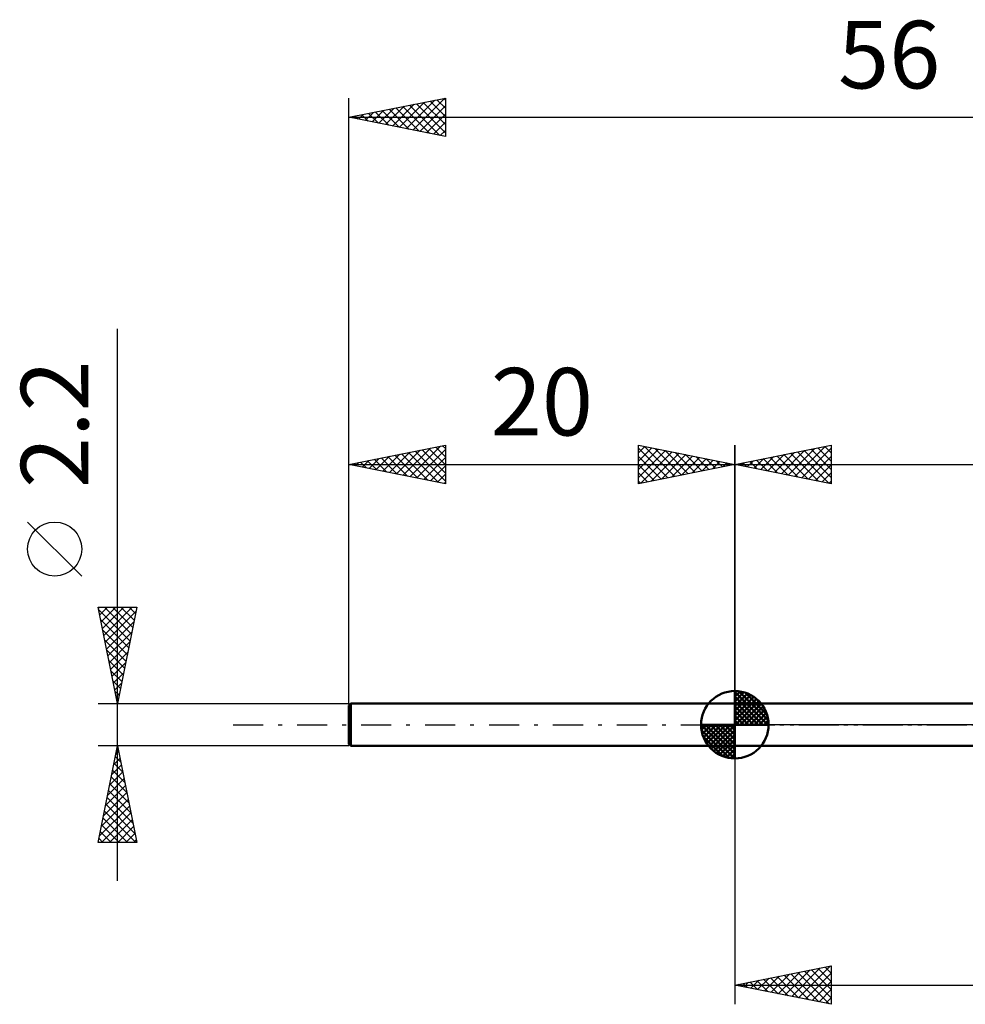
# Model space of a CAD drawing. Units: millimetres. Extents: x -17 to 87, y -29 to 37.
# Drawn here: x -17 to 32, y -14 to 37 of the extents above; entities that cross this region are included whole.
import ezdxf
from ezdxf.enums import TextEntityAlignment as Align

# ---------------------------------------------------------------- set-up
doc = ezdxf.new("R2010")
doc.units = ezdxf.units.MM
doc.header["$LTSCALE"] = 3.9
doc.linetypes.add('LONGDASH_DASH', pattern=[0.85, 0.4, -0.2, 0.05, -0.2])
for name, color, linetype in [('1', 4, 'CONTINUOUS'), ('2', 7, 'CONTINUOUS'), ('4', 2, 'LONGDASH_DASH'), ('NOCUT', 7, 'CONTINUOUS'), ('SK1', 4, 'CONTINUOUS'), ('SK2', 7, 'CONTINUOUS'), ('SK4', 2, 'LONGDASH_DASH')]:
    doc.layers.add(name, color=color, linetype=linetype)
doc.styles.get("Standard").update_dxf_attribs({"font": 'Monospac821 BT'})

msp = doc.modelspace()

# ---------------------------------------------------------------- linework, layer by layer
at = {"layer": '1', "color": 4, "linetype": 'CONTINUOUS', "lineweight": 50}
for p, q in [((20, 1.1), (51.856, 1.1)), ((20, -1.1), (20, 1.1)), ((20, -1.1), (51.856, -1.1))]:
    msp.add_line(p, q, dxfattribs=at)
at = {"layer": '2', "color": 7, "linetype": 'CONTINUOUS', "lineweight": 25}
for p, q in [((20, 1.29), (20, 14.5)), ((20, 13.5), (25, 14.5)), ((22.765, 12.947), (24.147, 14.329)), ((23.118, 12.876), (24.677, 14.435)), ((23.472, 12.806), (25, 14.334)), ((24.306, 14.361), (25, 13.668)), ((24.66, 14.432), (25, 14.092)), ((25, 14.5), (25, 12.5)), ((20.997, 13.301), (21.495, 13.799)), ((21.351, 13.23), (22.026, 13.905)), ((21.478, 13.796), (22.217, 13.057)), ((21.704, 13.159), (22.556, 14.011)), ((21.831, 13.866), (22.747, 12.951)), ((22.058, 13.088), (23.086, 14.117)), ((22.185, 13.937), (23.278, 12.844)), ((22.411, 13.018), (23.617, 14.223)), ((22.539, 14.008), (23.808, 12.738)), ((22.892, 14.078), (24.338, 12.632)), ((23.246, 14.149), (24.869, 12.526)), ((23.599, 14.22), (25, 12.819)), ((23.825, 12.735), (25, 13.91)), ((23.953, 14.291), (25, 13.243)), ((20, 13.5), (56, 13.5)), ((25, 12.5), (20, 13.5)), ((20.064, 13.513), (20.096, 13.481)), ((20.29, 13.442), (20.435, 13.587)), ((20.417, 13.583), (20.626, 13.375)), ((20.643, 13.371), (20.965, 13.693)), ((20.771, 13.654), (21.156, 13.269)), ((21.124, 13.725), (21.687, 13.163)), ((24.179, 12.664), (25, 13.485)), ((24.532, 12.594), (25, 13.061)), ((24.886, 12.523), (25, 12.637)), ((20, -1.499), (20, -14.499)), ((20, -13.499), (25, -12.499)), ((22.598, -14.018), (23.897, -12.719)), ((22.951, -14.089), (24.427, -12.613)), ((23.305, -14.16), (24.957, -12.507)), ((23.968, -12.705), (25, -13.737)), ((24.321, -12.634), (25, -13.313)), ((24.675, -12.564), (25, -12.889)), ((25, -12.499), (25, -14.499)), ((20.83, -13.665), (21.245, -13.25)), ((21.139, -13.271), (21.709, -13.84)), ((21.183, -13.735), (21.775, -13.144)), ((21.493, -13.2), (22.24, -13.947)), ((21.537, -13.806), (22.306, -13.038)), ((21.847, -13.129), (22.77, -14.053)), ((21.891, -13.877), (22.836, -12.931)), ((22.2, -13.059), (23.3, -14.159)), ((22.244, -13.947), (23.366, -12.825)), ((22.554, -12.988), (23.831, -14.265)), ((22.907, -12.917), (24.361, -14.371)), ((23.261, -12.846), (24.891, -14.477)), ((23.614, -12.776), (25, -14.161)), ((23.658, -14.23), (25, -12.889)), ((20, -13.499), (51, -13.499)), ((25, -14.499), (20, -13.499)), ((20.079, -13.483), (20.118, -13.522)), ((20.123, -13.523), (20.184, -13.462)), ((20.432, -13.412), (20.649, -13.628)), ((20.476, -13.594), (20.715, -13.356)), ((20.786, -13.341), (21.179, -13.734)), ((24.012, -14.301), (25, -13.313)), ((24.365, -14.372), (25, -13.737)), ((24.719, -14.442), (25, -14.161))]:
    msp.add_line(p, q, dxfattribs=at)
at = {"layer": '4', "color": 2, "linetype": 'LONGDASH_DASH', "lineweight": 25}
msp.add_line((20, 0), (56, 0), dxfattribs=at)
at = {"layer": 'NOCUT', "color": 7, "linetype": 'CONTINUOUS', "lineweight": 25}
for p, q in [((20, 0), (20, 1.1)), ((20, 1.1), (51, 1.1)), ((51, 0), (20, 0))]:
    msp.add_line(p, q, dxfattribs=at)
at = {"layer": 'SK1', "color": 4, "linetype": 'CONTINUOUS', "lineweight": 50}
for p, q in [((20, 0), (20, 1.75)), ((20, 1.705), (20.044, 1.749)), ((20, 1.457), (20.271, 1.728)), ((20, 1.705), (21.705, 0)), ((20, 1.21), (20.474, 1.684)), ((20, 0.962), (20.659, 1.621)), ((20, 0.715), (20.827, 1.542)), ((20.215, 1.737), (21.737, 0.215)), ((20.533, 1.667), (21.667, 0.533)), ((0.1, 1.1), (0, 1)), ((20, 1.1), (0.1, 1.1)), ((0.1, 1.1), (0.1, -1.1)), ((20, 1.457), (21.457, 0)), ((20, 0.467), (20.981, 1.448)), ((20, 0.22), (21.123, 1.342)), ((20, 1.21), (21.21, 0)), ((20.028, 0), (21.251, 1.223)), ((20.275, 0), (21.367, 1.092)), ((21.04, 1.407), (21.407, 1.04)), ((0, 1), (0, -1)), ((20, 0.962), (20.962, 0)), ((20, 0.715), (20.715, 0)), ((20.523, 0), (21.471, 0.948)), ((20.77, 0), (21.561, 0.79)), ((21.018, 0), (21.636, 0.619)), ((20, 0), (18.25, 0)), ((18.251, -0.044), (18.295, 0)), ((18.272, -0.271), (18.543, 0)), ((18.316, -0.474), (18.79, 0)), ((18.379, -0.659), (19.038, 0)), ((18.458, -0.827), (19.285, 0)), ((18.487, 0), (20, -1.513)), ((18.552, -0.981), (19.533, 0)), ((18.658, -1.123), (19.78, 0)), ((18.735, 0), (20, -1.265)), ((18.982, 0), (20, -1.018)), ((19.23, 0), (20, -0.77)), ((19.477, 0), (20, -0.523)), ((19.725, 0), (20, -0.275)), ((19.972, 0), (20, -0.028)), ((20, 0.467), (20.467, 0)), ((20, 0.22), (20.22, 0)), ((20, 0), (21.75, 0)), ((20, -1.75), (20, 0)), ((21.265, 0), (21.696, 0.431)), ((21.513, 0), (21.736, 0.223)), ((18.25, -0.011), (19.989, -1.75)), ((18.274, -0.281), (19.719, -1.726)), ((18.777, -1.251), (20, -0.028)), ((18.908, -1.367), (20, -0.275)), ((0, -1), (0.1, -1.1)), ((18.364, -0.619), (19.381, -1.636)), ((19.052, -1.471), (20, -0.523)), ((19.21, -1.561), (20, -0.77)), ((19.381, -1.636), (20, -1.018)), ((0.1, -1.1), (20, -1.1)), ((19.569, -1.696), (20, -1.265)), ((19.777, -1.736), (20, -1.513))]:
    msp.add_line(p, q, dxfattribs=at)
for start, end in [(90, 180), (0, 90), (180, 270), (270, 0)]:
    msp.add_arc((20, 0), 1.75, start, end, dxfattribs=at)
at = {"layer": 'SK2', "color": 7, "linetype": 'CONTINUOUS', "lineweight": 25}
for p, q in [((0, 1.1), (0, 32.5)), ((0, 31.5), (5, 32.5)), ((2.258, 31.048), (3.387, 32.177)), ((2.612, 30.978), (3.917, 32.283)), ((2.965, 30.907), (4.448, 32.39)), ((3.319, 30.836), (4.978, 32.496)), ((3.498, 32.2), (5, 30.698)), ((3.852, 32.27), (5, 31.122)), ((4.205, 32.341), (5, 31.546)), ((4.559, 32.412), (5, 31.971)), ((4.912, 32.482), (5, 32.395)), ((5, 32.5), (5, 30.5)), ((0.844, 31.331), (1.266, 31.753)), ((1.023, 31.705), (1.535, 31.193)), ((1.197, 31.261), (1.796, 31.859)), ((1.377, 31.775), (2.065, 31.087)), ((1.551, 31.19), (2.326, 31.965)), ((1.73, 31.846), (2.596, 30.981)), ((1.904, 31.119), (2.857, 32.071)), ((2.084, 31.917), (3.126, 30.875)), ((2.437, 31.987), (3.656, 30.769)), ((2.791, 32.058), (4.187, 30.663)), ((3.145, 32.129), (4.717, 30.557)), ((3.672, 30.766), (5, 32.093)), ((4.026, 30.695), (5, 31.669)), ((0, 31.5), (56, 31.5)), ((5, 30.5), (0, 31.5)), ((0.137, 31.473), (0.205, 31.541)), ((0.316, 31.563), (0.474, 31.405)), ((0.49, 31.402), (0.735, 31.647)), ((0.67, 31.634), (1.005, 31.299)), ((4.379, 30.624), (5, 31.245)), ((4.733, 30.553), (5, 30.821)), ((-12, -8.1), (-12, 20.525)), ((0, 1.1), (0, 14.5)), ((0, 13.5), (5, 14.5)), ((2.814, 12.937), (4.222, 14.344)), ((3.168, 12.866), (4.752, 14.45)), ((4.143, 14.329), (5, 13.472)), ((4.497, 14.399), (5, 13.896)), ((4.85, 14.47), (5, 14.32)), ((5, 14.5), (5, 12.5)), ((15, 12.5), (15, 14.5)), ((15, 14.5), (20, 13.5)), ((15, 14.092), (15.34, 14.432)), ((15, 13.668), (15.694, 14.361)), ((15, 14.334), (16.528, 12.806)), ((15.323, 14.435), (16.882, 12.876)), ((15.853, 14.329), (17.235, 12.947)), ((20, 14.5), (20, 1.1)), ((1.047, 13.291), (1.57, 13.814)), ((1.4, 13.22), (2.1, 13.92)), ((1.668, 13.834), (2.503, 12.999)), ((1.754, 13.149), (2.631, 14.026)), ((2.022, 13.904), (3.033, 12.893)), ((2.107, 13.079), (3.161, 14.132)), ((2.375, 13.975), (3.563, 12.787)), ((2.461, 13.008), (3.691, 14.238)), ((2.729, 14.046), (4.094, 12.681)), ((3.083, 14.117), (4.624, 12.575)), ((3.436, 14.187), (5, 12.623)), ((3.521, 12.796), (5, 14.274)), ((3.79, 14.258), (5, 13.048)), ((3.875, 12.725), (5, 13.85)), ((15, 13.243), (16.047, 14.291)), ((15, 12.819), (16.401, 14.22)), ((15, 13.91), (16.175, 12.735)), ((15.131, 12.526), (16.754, 14.149)), ((15.662, 12.632), (17.108, 14.078)), ((16.192, 12.738), (17.461, 14.008)), ((16.383, 14.223), (17.589, 13.018)), ((16.722, 12.845), (17.815, 13.937)), ((16.914, 14.117), (17.942, 13.088)), ((17.253, 12.951), (18.169, 13.866)), ((17.444, 14.011), (18.296, 13.159)), ((17.783, 13.057), (18.522, 13.796)), ((17.974, 13.905), (18.649, 13.23)), ((18.505, 13.799), (19.003, 13.301)), ((0, 13.5), (20, 13.5)), ((5, 12.5), (0, 13.5)), ((0.254, 13.551), (0.381, 13.424)), ((0.34, 13.432), (0.509, 13.602)), ((0.608, 13.622), (0.912, 13.318)), ((0.693, 13.361), (1.04, 13.708)), ((0.961, 13.692), (1.442, 13.212)), ((1.315, 13.763), (1.972, 13.106)), ((4.229, 12.654), (5, 13.426)), ((20, 13.5), (15, 12.5)), ((15, 13.485), (15.821, 12.664)), ((18.313, 13.163), (18.876, 13.725)), ((18.844, 13.269), (19.229, 13.654)), ((19.035, 13.693), (19.357, 13.371)), ((19.374, 13.375), (19.583, 13.583)), ((19.565, 13.587), (19.71, 13.442)), ((19.904, 13.481), (19.936, 13.513)), ((4.582, 12.584), (5, 13.001)), ((15, 13.061), (15.468, 12.594)), ((4.936, 12.513), (5, 12.577)), ((15, 12.637), (15.114, 12.523)), ((-13.85, 7.712), (-16.65, 10.512)), ((-12, 1.1), (-13, 6.1)), ((-13, 6.1), (-11, 6.1)), ((-12.989, 6.044), (-12.932, 6.1)), ((-12.977, 5.983), (-11.349, 4.355)), ((-12.918, 5.69), (-12.508, 6.1)), ((-12.847, 5.336), (-12.084, 6.1)), ((-12.777, 4.983), (-11.66, 6.1)), ((-12.706, 4.629), (-11.235, 6.1)), ((-12.669, 6.1), (-11.278, 4.709)), ((-12.635, 4.276), (-11.047, 5.864)), ((-12.245, 6.1), (-11.208, 5.062)), ((-11, 6.1), (-12, 1.1)), ((-11.821, 6.1), (-11.137, 5.416)), ((-11.397, 6.1), (-11.066, 5.77)), ((-12.871, 5.453), (-11.42, 4.002)), ((-12.564, 3.922), (-11.153, 5.333)), ((-12.764, 4.922), (-11.49, 3.648)), ((-12.494, 3.569), (-11.259, 4.803)), ((-12.658, 4.392), (-11.561, 3.295)), ((-12.423, 3.215), (-11.365, 4.273)), ((-12.552, 3.862), (-11.632, 2.941)), ((-12.352, 2.862), (-11.472, 3.742)), ((-12.446, 3.331), (-11.702, 2.588)), ((-12.282, 2.508), (-11.578, 3.212)), ((-12.34, 2.801), (-11.773, 2.234)), ((-12.211, 2.154), (-11.684, 2.682)), ((-12.234, 2.271), (-11.844, 1.88)), ((-12.14, 1.801), (-11.79, 2.151)), ((-12.128, 1.74), (-11.915, 1.527)), ((-12.069, 1.447), (-11.896, 1.621)), ((-13, 1.1), (0, 1.1)), ((-12.022, 1.21), (-11.985, 1.173)), ((-12, -1.1), (-13, -1.1)), ((-13, -6.1), (-12, -1.1)), ((-12.088, -1.541), (-11.941, -1.394)), ((-12.039, -1.294), (-11.942, -1.391)), ((0, -1.1), (-12, -1.1)), ((-12, -1.1), (-11, -6.1)), ((-12.194, -2.072), (-11.87, -1.748)), ((-12.18, -2.001), (-11.73, -2.451)), ((-12.109, -1.647), (-11.836, -1.921)), ((-12.406, -3.132), (-11.729, -2.455)), ((-12.3, -2.602), (-11.8, -2.101)), ((-12.251, -2.354), (-11.624, -2.982)), ((-12.513, -3.663), (-11.658, -2.808)), ((-12.392, -3.062), (-11.412, -4.042)), ((-12.322, -2.708), (-11.518, -3.512)), ((-12.725, -4.723), (-11.517, -3.515)), ((-12.619, -4.193), (-11.588, -3.162)), ((-12.463, -3.415), (-11.305, -4.573)), ((-12.831, -5.254), (-11.446, -3.869)), ((-12.534, -3.769), (-11.199, -5.103)), ((-12.937, -5.784), (-11.375, -4.223)), ((-12.829, -6.1), (-11.305, -4.576)), ((-12.675, -4.476), (-11.051, -6.1)), ((-12.604, -4.122), (-11.093, -5.633)), ((-12.746, -4.829), (-11.475, -6.1)), ((-12.404, -6.1), (-11.234, -4.93)), ((-12.887, -5.536), (-12.324, -6.1)), ((-12.817, -5.183), (-11.899, -6.1)), ((-11.98, -6.1), (-11.163, -5.283)), ((-11, -6.1), (-13, -6.1)), ((-12.958, -5.89), (-12.748, -6.1)), ((-11.556, -6.1), (-11.093, -5.637)), ((-11.132, -6.1), (-11.022, -5.99))]:
    msp.add_line(p, q, dxfattribs=at)
msp.add_circle((-15.25, 9.112), 1.4, dxfattribs=at)
at = {"layer": 'SK4', "color": 2, "linetype": 'LONGDASH_DASH', "lineweight": 25}
msp.add_line((-6, 0), (62, 0), dxfattribs=at)

# ---------------------------------------------------------------- texts
at = {"layer": 'SK2', "color": 7, "linetype": 'CONTINUOUS', "lineweight": 25}
for s, p in [('56', (28, 33)), ('20', (10, 15))]:
    msp.add_text(s, height=3.5, dxfattribs=at).set_placement(p, align=Align.CENTER)
msp.add_text('2.2', height=3.5, rotation=90, dxfattribs=at).set_placement((-13.5, 15.588), align=Align.CENTER)

doc.saveas('drawing.dxf')
